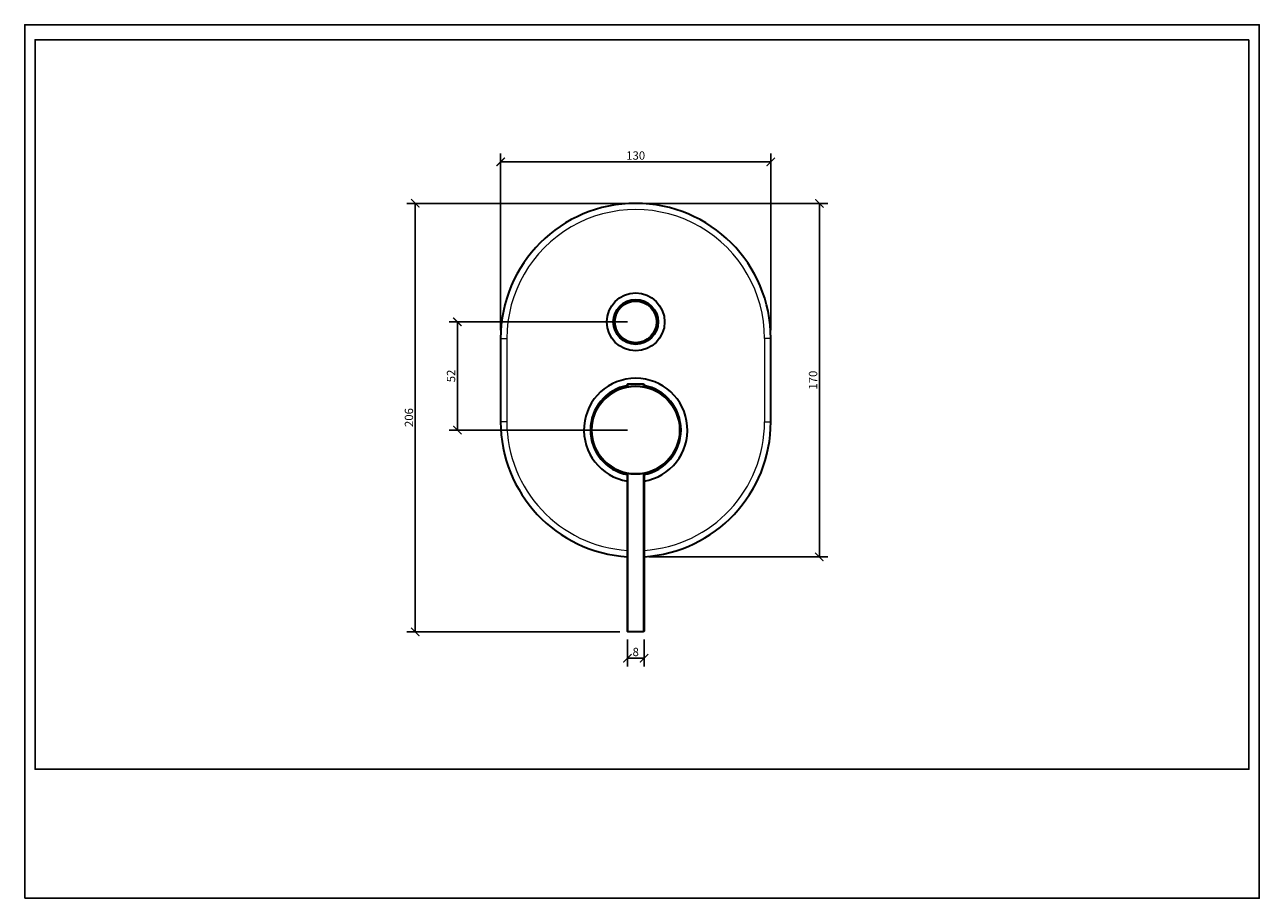
# Model space of a CAD drawing. Units: inches. Extents: x 0 to 594, y 0 to 420.
import ezdxf

# ---------------------------------------------------------------- set-up
doc = ezdxf.new("R2010")
doc.units = ezdxf.units.IN
doc.header["$MEASUREMENT"] = 0
doc.layers.get('Defpoints').update_dxf_attribs({"color": 251})
doc.layers.add('PDF2_Geometry', color=7, linetype='Continuous')
doc.styles.add('Text_Std', font='arial.ttf')
doc.dimstyles.new('Dim_Std', dxfattribs={"dimscale": 2, "dimtxt": 2, "dimasz": 2, "dimexe": 2, "dimexo": 2, "dimgap": 0.5, "dimtad": 1, "dimdec": 0, "dimzin": 0, "dimdsep": 46, "dimtxsty": 'Text_Std', "dimblk": 'ARCHTICK', "dimcen": 0.09, "dimclrd": 256, "dimclre": 256, "dimclrt": 256, "dimadec": 0, "dimazin": 0, "dimtfac": 1, "dimtdec": 0, "dimtofl": 0, "dimtmove": 2, "dimatfit": 3, "dimldrblk": 'CLOSEDBLANK', "dimfxl": 1, "dimtolj": 1, "dimtzin": 0, "dimlwd": -1, "dimlwe": -1, "dimarcsym": 1})

# ---------------------------------------------------------------- blocks, each defined once
blk = doc.blocks.new('_ArchTick')
at = {"color": 0, "linetype": 'ByBlock', "const_width": 0.15}
blk.add_lwpolyline([(-0.5, -0.5), (0.5, 0.5)], dxfattribs=at)
blk = doc.blocks.new('*D23')
at = {"transparency": 16777216}
for p, q in [((297.97, 334.12), (386.33, 334.12)), ((382.33, 164.12), (382.33, 334.12)), ((300.25, 164.12), (386.33, 164.12))]:
    blk.add_line(p, q, dxfattribs=at)
at = {"layer": 'Defpoints', "color": 0, "transparency": 16777216}
for p in [(293.97, 334.12), (382.33, 334.12), (296.25, 164.12)]:
    blk.add_point(p, dxfattribs=at)
at = {"transparency": 16777216, "xscale": 4, "yscale": 4, "zscale": 4}
for p, rotation in [((382.33, 334.12), 90), ((382.33, 164.12), 270)]:
    blk.add_blockref('_ArchTick', p, dxfattribs=dict(at, rotation=rotation))
at = {"transparency": 16777216, "insert": (379.29, 249.12), "char_height": 4, "attachment_point": 5, "rotation": 90, "style": 'Text_Std'}
blk.add_mtext('\\A1;170', dxfattribs=at)
blk = doc.blocks.new('_ClosedBlank')
at = {"color": 0, "linetype": 'ByBlock', "lineweight": -2}
for p, q in [((-1, 0.17), (0, 0)), ((-1, 0.17), (-1, -0.17)), ((0, 0), (-1, -0.17))]:
    blk.add_line(p, q, dxfattribs=at)
blk = doc.blocks.new('*D24')
at = {"transparency": 16777216}
for p, q in [((228.97, 273.12), (228.97, 358.06)), ((358.97, 273.12), (358.97, 358.06)), ((228.97, 354.06), (358.97, 354.06))]:
    blk.add_line(p, q, dxfattribs=at)
at = {"layer": 'Defpoints', "color": 0, "transparency": 16777216}
for p in [(358.97, 354.06), (228.97, 269.12), (358.97, 269.12)]:
    blk.add_point(p, dxfattribs=at)
at = {"transparency": 16777216, "xscale": 4, "yscale": 4, "zscale": 4, "rotation": 180}
blk.add_blockref('_ArchTick', (228.97, 354.06), dxfattribs=at)
at = {"transparency": 16777216, "xscale": 4, "yscale": 4, "zscale": 4}
blk.add_blockref('_ArchTick', (358.97, 354.06), dxfattribs=at)
at = {"transparency": 16777216, "insert": (293.97, 357.1), "char_height": 4, "attachment_point": 5, "style": 'Text_Std'}
blk.add_mtext('\\A1;130', dxfattribs=at)
blk = doc.blocks.new('*D25')
at = {"transparency": 16777216}
for p, q in [((289.97, 334.12), (183.9, 334.12)), ((187.9, 334.12), (187.9, 128.12)), ((286.27, 128.12), (183.9, 128.12))]:
    blk.add_line(p, q, dxfattribs=at)
at = {"layer": 'Defpoints', "color": 0, "transparency": 16777216}
for p in [(293.97, 334.12), (187.9, 128.12), (290.27, 128.12)]:
    blk.add_point(p, dxfattribs=at)
at = {"transparency": 16777216, "xscale": 4, "yscale": 4, "zscale": 4}
for p, rotation in [((187.9, 334.12), 90), ((187.9, 128.12), 270)]:
    blk.add_blockref('_ArchTick', p, dxfattribs=dict(at, rotation=rotation))
at = {"transparency": 16777216, "insert": (184.86, 231.12), "char_height": 4, "attachment_point": 5, "rotation": 90, "style": 'Text_Std'}
blk.add_mtext('\\A1;206', dxfattribs=at)
blk = doc.blocks.new('*D26')
at = {"transparency": 16777216}
for p, q in [((289.97, 277.12), (204.16, 277.12)), ((208.16, 225.12), (208.16, 277.12)), ((289.97, 225.12), (204.16, 225.12))]:
    blk.add_line(p, q, dxfattribs=at)
at = {"layer": 'Defpoints', "color": 0, "transparency": 16777216}
for p in [(208.16, 277.12), (293.97, 277.12), (293.97, 225.12)]:
    blk.add_point(p, dxfattribs=at)
at = {"transparency": 16777216, "xscale": 4, "yscale": 4, "zscale": 4}
for p, rotation in [((208.16, 277.12), 90), ((208.16, 225.12), 270)]:
    blk.add_blockref('_ArchTick', p, dxfattribs=dict(at, rotation=rotation))
at = {"transparency": 16777216, "insert": (205.12, 251.12), "char_height": 4, "attachment_point": 5, "rotation": 90, "style": 'Text_Std'}
blk.add_mtext('\\A1;52', dxfattribs=at)
blk = doc.blocks.new('*D27')
at = {"transparency": 16777216}
for p, q in [((289.97, 124.42), (289.97, 111.38)), ((297.97, 124.42), (297.97, 111.38)), ((289.97, 115.38), (297.97, 115.38))]:
    blk.add_line(p, q, dxfattribs=at)
at = {"layer": 'Defpoints', "color": 0, "transparency": 16777216}
for p in [(289.97, 128.42), (297.97, 128.42), (297.97, 115.38)]:
    blk.add_point(p, dxfattribs=at)
at = {"transparency": 16777216, "xscale": 4, "yscale": 4, "zscale": 4, "rotation": 180}
blk.add_blockref('_ArchTick', (289.97, 115.38), dxfattribs=at)
at = {"transparency": 16777216, "xscale": 4, "yscale": 4, "zscale": 4}
blk.add_blockref('_ArchTick', (297.97, 115.38), dxfattribs=at)
at = {"transparency": 16777216, "insert": (293.97, 118.42), "char_height": 4, "attachment_point": 5, "style": 'Text_Std'}
blk.add_mtext('\\A1;8', dxfattribs=at)

msp = doc.modelspace()

# ---------------------------------------------------------------- linework, layer by layer
at = {"layer": 'Defpoints'}
for points in [[(0, 0), (594, 0), (594, 420), (0, 420)], [(589, 412.8), (5, 412.8), (5, 62), (589, 62)]]:
    msp.add_lwpolyline(points, close=True, dxfattribs=at)
at = {"layer": 'PDF2_Geometry', "lineweight": 30}
for points in [[(297.97, 164.24, 0.396289), (358.97, 229.12), (358.97, 269.12, 1), (228.97, 269.12), (228.97, 229.12, 0.396289), (289.97, 164.24)], [(290.67, 246.12), (289.97, 246.12), (289.97, 247.02, -0.414221), (290.27, 247.32), (297.67, 247.32, -0.414218), (297.97, 247.02), (297.97, 246.12), (297.27, 246.12)], [(297.97, 204.25), (297.97, 128.42, -0.414215), (297.67, 128.12), (290.27, 128.12, -0.414218), (289.97, 128.42), (289.97, 204.25)]]:
    msp.add_lwpolyline(points, format="xyb", dxfattribs=at)
at = {"layer": 'PDF2_Geometry', "lineweight": 9}
for points in [[(228.97, 269.12), (231.97, 269.12), (231.97, 229.12), (228.97, 229.12)], [(358.97, 269.12), (355.97, 269.12), (355.97, 229.12), (358.97, 229.12)], [(297.97, 247.02), (289.97, 247.02)], [(290.27, 128.12), (290.27, 204.19)], [(297.67, 128.12), (297.67, 204.19)], [(289.97, 128.42), (297.97, 128.42)]]:
    msp.add_lwpolyline(points, dxfattribs=at)
at = {"layer": 'PDF2_Geometry', "lineweight": 30}
for centre, radius in [((293.97, 277.12), 13.9), ((293.97, 277.12), 10.8), ((293.97, 277.12), 10.5), ((293.97, 277.12), 10.17), ((293.97, 277.12), 10), ((293.97, 225.12), 21.25)]:
    msp.add_circle(centre, radius, dxfattribs=at)
at = {"layer": 'PDF2_Geometry', "lineweight": 9}
msp.add_circle((293.97, 225.12), 20.95, dxfattribs=at)
for centre, start, end in [((293.97, 269.12), 360, 180.00001), ((293.97, 229.12), 179.99999, 266.30086), ((293.97, 229.12), 273.69915, 360)]:
    msp.add_arc(centre, 62, start, end, dxfattribs=at)
at = {"layer": 'PDF2_Geometry', "lineweight": 30}
for radius, start, end in [(24.9, 279.24891, 260.75109), (21.8, 100.57513, 259.4249), (21.5, 100.72355, 259.27642), (21.8, 280.5751, 79.42487), (21.5, 280.72358, 79.27645)]:
    msp.add_arc((293.97, 225.12), radius, start, end, dxfattribs=at)

# ---------------------------------------------------------------- dimensions: what is measured, and where the dimension line sits
for base, p1, p2, picture, middle in [((358.97, 354.06), (228.97, 269.12), (358.97, 269.12), '*D24', (293.97, 357.1)), ((297.97, 115.38), (289.97, 128.42), (297.97, 128.42), '*D27', (293.97, 118.42))]:
    dim = msp.add_linear_dim(base=base, p1=p1, p2=p2, dimstyle='Dim_Std')
    dim.commit()
    dim.dimension.update_dxf_attribs({"geometry": picture, "text_midpoint": middle})
for base, p1, p2, picture, middle in [((187.9, 128.12), (293.97, 334.12), (290.27, 128.12), '*D25', (184.86, 231.12)), ((382.33, 334.12), (296.25, 164.12), (293.97, 334.12), '*D23', (379.29, 249.12)), ((208.16, 277.12), (293.97, 225.12), (293.97, 277.12), '*D26', (205.12, 251.12))]:
    dim = msp.add_linear_dim(base=base, p1=p1, p2=p2, angle=90, dimstyle='Dim_Std')
    dim.commit()
    dim.dimension.update_dxf_attribs({"geometry": picture, "text_midpoint": middle})

doc.saveas('drawing.dxf')
